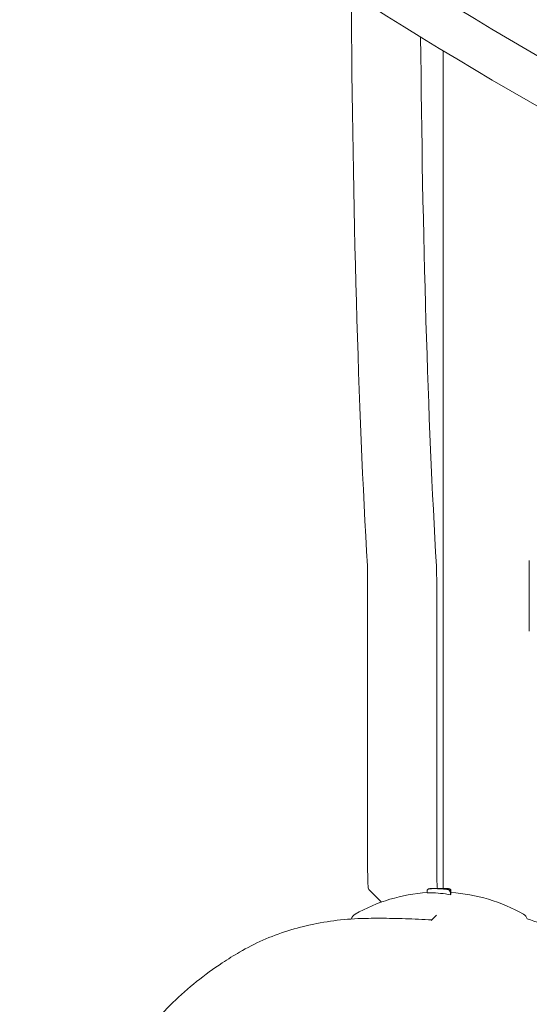
# Model space of a CAD drawing. Units: millimetres. Extents: x -3795 to 7259, y -3240 to 4272.
# Drawn here: x -229 to -89, y 1335 to 1605 of the extents above; entities that cross this region are included whole.
import ezdxf

# ---------------------------------------------------------------- set-up
doc = ezdxf.new("R2010")
doc.units = ezdxf.units.MM
doc.layers.add('BSF_BEM_SI-EN1176', color=7, linetype='Continuous', lineweight=15)
doc.styles.get("Standard").update_dxf_attribs({"font": 'arial.ttf'})
doc.dimstyles.new('Europa 1-100', dxfattribs={"dimscale": 100, "dimtxt": 1.5, "dimasz": 1, "dimexe": 0.6, "dimexo": 1, "dimgap": 2, "dimtad": 0, "dimlfac": 0.001, "dimzin": 0, "dimtxsty": 'Standard', "dimcen": 0, "dimadec": 0, "dimazin": 0, "dimtfac": 1, "dimtofl": 0, "dimtmove": 0, "dimatfit": 3, "dimfxl": 1, "dimfxlon": 1, "dimtolj": 1, "dimtzin": 0, "dimlwd": -1, "dimlwe": -1, "dimarcsym": 0})

# ---------------------------------------------------------------- blocks, each defined once
blk = doc.blocks.new('*D68')
at = {"layer": 'BSF_BEM_SI-EN1176', "color": 0, "transparency": 16777216}
for p, q in [((-3596.97, 4272.43), (-3756.97, 4272.43)), ((-3696.97, 4172.43), (-3696.97, 1494.23)), ((-3696.97, -2283.58), (-3696.97, 533.21)), ((-3596.97, -2383.58), (-3756.97, -2383.58))]:
    blk.add_line(p, q, dxfattribs=at)
for points in [[(-3713.64, 4172.43), (-3680.3, 4172.43), (-3696.97, 4272.43)], [(-3713.64, -2283.58), (-3680.3, -2283.58), (-3696.97, -2383.58)]]:
    blk.add_solid(points, dxfattribs=at)
at = {"layer": 'Defpoints', "color": 0, "transparency": 16777216}
for p in [(-3696.97, 4272.43), (-26.3, 4272.43), (1502.91, -2383.58)]:
    blk.add_point(p, dxfattribs=at)
at = {"layer": 'BSF_BEM_SI-EN1176', "color": 0, "transparency": 16777216, "insert": (-3696.97, 1013.72), "char_height": 150, "attachment_point": 5, "rotation": 90}
blk.add_mtext('\\A1;6,66m', dxfattribs=at)
blk = doc.blocks.new('*D69')
at = {"layer": 'BSF_BEM_SI-EN1176', "color": 0, "transparency": 16777216}
for p, q in [((-3273.91, 3189.82), (-3433.91, 3189.82)), ((-3373.91, 3089.82), (-3373.91, 1492.48)), ((-3373.91, -775.68), (-3373.91, 526.24)), ((-3273.91, -875.68), (-3433.91, -875.68))]:
    blk.add_line(p, q, dxfattribs=at)
for points in [[(-3390.58, 3089.82), (-3357.24, 3089.82), (-3373.91, 3189.82)], [(-3390.58, -775.68), (-3357.24, -775.68), (-3373.91, -875.68)]]:
    blk.add_solid(points, dxfattribs=at)
at = {"layer": 'Defpoints', "color": 0, "transparency": 16777216}
for p in [(-3373.91, 3189.82), (414.29, 3189.82), (1492.92, -875.68)]:
    blk.add_point(p, dxfattribs=at)
at = {"layer": 'BSF_BEM_SI-EN1176', "color": 0, "transparency": 16777216, "insert": (-3373.91, 1009.36), "char_height": 150, "attachment_point": 5, "rotation": 90}
blk.add_mtext('\\A1;4,07m', dxfattribs=at)
blk = doc.blocks.new('A$Ce8eb18fa')
at = {"color": 0, "linetype": 'Continuous', "lineweight": 0}
for p, q in [((-112.31, 1596.39), (-112.31, 1366.36)), ((-88.67, 1455.72), (-88.67, 1437.72)), ((-133.07, 1371.09), (-133.07, 1451.49)), ((-114.11, 1451.49), (-114.11, 1371.09)), ((-129.29, 1362.61), (-132.78, 1366.1)), ((-116.72, 1365.22), (-116.72, 1365.75)), ((-110.18, 1365.21), (-110.18, 1365.74)), ((-116.73, 1365.26), (-116.73, 1365.4)), ((-110.32, 1364.62), (-110.32, 1365.17)), ((-110.22, 1364.81), (-110.22, 1365.34))]:
    blk.add_line(p, q, dxfattribs=at)
for centre, radius, start, end in [((-113.39, 1318.76), 47.62, 90.0053, 92.1621), ((-113.4, 1318.76), 47.62, 88.821, 89.9947), ((-113.4, 1318.38), 47, 94.0525, 119.4867), ((-113.4, 1318.38), 47, 60.5133, 86.0752), ((-135.55, 1357.55), 2, 119.4867, 167.8481), ((-91.25, 1357.55), 2, 12.3291, 60.5133)]:
    blk.add_arc(centre, radius, start, end, dxfattribs=at)
at = {"color": 0, "linetype": 'Continuous', "lineweight": 0, "extrusion": (0, 0, -1)}
for centre, major_axis, start_param, end_param in [((-121.19, 1637.8), (0, 266.41), -2.327386, -1.667672), ((-133.38, 1451.49), (0, -5), -2.327386, -1.570796), ((-113.8, 1371.09), (0, -5), 0.337919, 1.570796)]:
    blk.add_ellipse(centre, major_axis=major_axis, ratio=0.061746, start_param=start_param, end_param=end_param, dxfattribs=at)
at = {"color": 0, "linetype": 'Continuous', "lineweight": 0}
for centre, major_axis, ratio, start_param, end_param in [((-102.23, 1637.8), (0, -266.41), 0.061746, -1.429028, -0.814207), ((-114.42, 1451.49), (0, 5), 0.061746, -1.570796, -0.814207), ((-87.9, 1455.72), (0, -12.5), 0.061746, -1.627959, -1.570796), ((-87.9, 1437.72), (0, -12.5), 0.061746, -1.570796, -1.513634), ((-132.76, 1371.09), (0, -5), 0.061746, -1.570796, -0.061668), ((-113.09, 1319.04), (0.06, 47.33), 0.81596, -0.036223, -0.015722), ((-116.05, 1318.38), (0, 46.78), 0.809803, -0.151782, -0.007064)]:
    blk.add_ellipse(centre, major_axis=major_axis, ratio=ratio, start_param=start_param, end_param=end_param, dxfattribs=at)
at = {"color": 0, "linetype": 'Continuous', "lineweight": 0, "extrusion": (1.82935e-16, -2.00278e-18, -1)}
blk.add_ellipse((-113.97, 1319.04), major_axis=(-0.06, 47.33), ratio=0.821486, start_param=-0.032006, end_param=-0.029986, dxfattribs=at)
at = {"color": 0, "linetype": 'Continuous', "lineweight": 0}
for points, knots in [([(1084.97, 1374.64), (953.27, 1356.57), (816.09, 1352.03), (541.93, 1370.59), (405.05, 1394.14), (147.62, 1467.27), (27.12, 1516.84), (-185.3, 1637.08), (-277.18, 1707.73), (-422.88, 1863.03), (-476.71, 1947.64), (-540.58, 2122.02), (-550.78, 2211.74), (-526.71, 2387.01), (-492.59, 2472.52), (-393.17, 2617.27), (-334.27, 2678.52), (-263.59, 2733.36)], [0.323334, 0.323334, 0.323334, 0.323334, 0.638792, 0.638792, 0.959353, 0.959353, 1.279955, 1.279955, 1.6006, 1.6006, 1.920916, 1.920916, 2.239779, 2.239779, 2.557677, 2.557677, 2.821056, 2.821056, 2.821056, 2.821056]), ([(1086.44, 1386.96), (955.12, 1368.72), (818.18, 1364.02), (545.53, 1382.27), (409.9, 1405.45), (154.85, 1477.48), (35.48, 1526.3), (-174.9, 1644.59), (-265.87, 1714.03), (-410.35, 1866.43), (-463.79, 1949.37), (-497.93, 2040.4), (-499.95, 2046.02), (-501.87, 2051.65)], [0.320839, 0.320839, 0.320839, 0.320839, 0.637623, 0.637623, 0.957059, 0.957059, 1.276455, 1.276455, 1.595805, 1.595805, 1.915466, 1.915466, 1.93647, 1.93647, 1.93647, 1.93647]), ([(-116.73, 1365.4), (-116.73, 1365.42), (-116.73, 1365.44), (-116.73, 1365.49), (-116.72, 1365.51), (-116.72, 1365.53)], [3.4502684, 3.4502684, 3.4502684, 3.4502684, 3.5627189, 3.5627189, 3.6677156, 3.6677156, 3.6677156, 3.6677156]), ([(-116.2, 1366.27), (-116.22, 1366.27), (-116.23, 1366.27), (-116.27, 1366.26), (-116.28, 1366.26), (-116.32, 1366.25), (-116.34, 1366.24), (-116.38, 1366.23), (-116.4, 1366.22), (-116.45, 1366.2), (-116.48, 1366.18), (-116.56, 1366.12), (-116.6, 1366.08), (-116.67, 1365.97), (-116.7, 1365.91), (-116.72, 1365.81), (-116.72, 1365.78), (-116.72, 1365.75)], [0, 0, 0, 0, 0.1144397, 0.1144397, 0.2288794, 0.2288794, 0.3433191, 0.3433191, 0.398914, 0.398914, 0.4725025, 0.4725025, 0.5251343, 0.5251343, 0.5590739, 0.5590739, 0.5721984, 0.5721984, 0.5721984, 0.5721984]), ([(-116.27, 1366.26), (-116.24, 1366.27), (-116.22, 1366.27), (-116.14, 1366.28), (-116.09, 1366.29), (-115.96, 1366.3), (-115.88, 1366.31), (-115.71, 1366.32), (-115.61, 1366.32), (-115.43, 1366.33), (-115.35, 1366.34), (-115.27, 1366.34)], [2.586815, 2.586815, 2.586815, 2.586815, 2.76201, 2.76201, 3.182044, 3.182044, 3.602077, 3.602077, 4.022111, 4.022111, 4.328529, 4.328529, 4.328529, 4.328529]), ([(-115.99, 1366.29), (-116.01, 1366.29), (-116.02, 1366.29), (-116.05, 1366.29), (-116.07, 1366.29), (-116.1, 1366.28), (-116.11, 1366.28), (-116.14, 1366.28), (-116.15, 1366.28), (-116.18, 1366.27), (-116.19, 1366.27), (-116.2, 1366.27)], [3.6165615, 3.6165615, 3.6165615, 3.6165615, 3.6816942, 3.6816942, 3.7468269, 3.7468269, 3.8119596, 3.8119596, 3.8770924, 3.8770924, 3.9422251, 3.9422251, 3.9422251, 3.9422251]), ([(-111.83, 1366.17), (-112.11, 1366.2), (-112.38, 1366.22), (-112.94, 1366.26), (-113.21, 1366.27), (-113.77, 1366.3), (-114.05, 1366.3), (-114.6, 1366.31), (-114.88, 1366.31), (-115.43, 1366.31), (-115.71, 1366.3), (-115.99, 1366.29)], [0, 0, 0, 0, 1.00921, 1.00921, 2.018421, 2.018421, 3.027631, 3.027631, 4.036842, 4.036842, 5.046052, 5.046052, 5.046052, 5.046052]), ([(-115.99, 1366.29), (-115.99, 1366.29), (-115.99, 1366.29), (-115.99, 1366.29), (-115.99, 1366.29), (-115.99, 1366.29)], [-0.86911639, -0.86911639, -0.86911639, -0.86911639, -0.86784095, -0.86784095, -0.847569, -0.847569, -0.847569, -0.847569]), ([(-110.38, 1365.76), (-110.43, 1365.82), (-110.48, 1365.85), (-110.61, 1365.93), (-110.68, 1365.96), (-110.84, 1366.01), (-110.93, 1366.03), (-111.11, 1366.07), (-111.21, 1366.09), (-111.43, 1366.12), (-111.54, 1366.14), (-111.72, 1366.16), (-111.77, 1366.16), (-111.83, 1366.17)], [3.003128, 3.003128, 3.003128, 3.003128, 3.262774, 3.262774, 3.72094, 3.72094, 4.179107, 4.179107, 4.637273, 4.637273, 5.09544, 5.09544, 5.29396, 5.29396, 5.29396, 5.29396]), ([(-110.48, 1366.2), (-110.51, 1366.22), (-110.53, 1366.23), (-110.61, 1366.25), (-110.66, 1366.26), (-110.76, 1366.28), (-110.82, 1366.28), (-110.96, 1366.3), (-111.03, 1366.3), (-111.2, 1366.32), (-111.29, 1366.32), (-111.46, 1366.33), (-111.55, 1366.34), (-111.63, 1366.34)], [0, 0, 0, 0, 0.13377, 0.13377, 0.479847, 0.479847, 0.873234, 0.873234, 1.266621, 1.266621, 1.660009, 1.660009, 1.966937, 1.966937, 1.966937, 1.966937]), ([(-110.97, 1366.31), (-110.95, 1366.31), (-110.94, 1366.31), (-110.91, 1366.31), (-110.89, 1366.3), (-110.86, 1366.3), (-110.85, 1366.3), (-110.83, 1366.3), (-110.82, 1366.3), (-110.79, 1366.3), (-110.78, 1366.3), (-110.77, 1366.29)], [-0.3203121, -0.3203121, -0.3203121, -0.3203121, -0.2562497, -0.2562497, -0.1921873, -0.1921873, -0.1281248, -0.1281248, -0.0640624, -0.0640624, 0, 0, 0, 0]), ([(-110.95, 1366.22), (-110.95, 1366.22), (-110.95, 1366.22), (-110.94, 1366.21), (-110.95, 1366.2), (-110.95, 1366.13), (-110.96, 1366.09), (-110.96, 1366.04), (-110.96, 1366.04), (-110.96, 1366.04)], [-0.8290832, -0.8290832, -0.8290832, -0.8290832, -0.8278207, -0.8278207, -0.5744447, -0.5744447, -0.3590846, -0.3590846, -0.3541808, -0.3541808, -0.3541808, -0.3541808]), ([(-110.77, 1366.29), (-110.76, 1366.29), (-110.74, 1366.29), (-110.71, 1366.29), (-110.7, 1366.28), (-110.66, 1366.28), (-110.65, 1366.27), (-110.61, 1366.26), (-110.6, 1366.26), (-110.56, 1366.25), (-110.53, 1366.24), (-110.47, 1366.2), (-110.46, 1366.2), (-110.45, 1366.19)], [0, 0, 0, 0, 0.1143968, 0.1143968, 0.2287935, 0.2287935, 0.3431903, 0.3431903, 0.4003886, 0.4003886, 0.4712866, 0.4712866, 0.4877799, 0.4877799, 0.4877799, 0.4877799]), ([(-110.32, 1365.17), (-110.32, 1365.21), (-110.32, 1365.24), (-110.34, 1365.32), (-110.35, 1365.37), (-110.38, 1365.46), (-110.4, 1365.52), (-110.47, 1365.62), (-110.51, 1365.67), (-110.6, 1365.74), (-110.65, 1365.77), (-110.7, 1365.79), (-110.7, 1365.79), (-110.7, 1365.79)], [0, 0, 0, 0, 0.10932, 0.10932, 0.259155, 0.259155, 0.486775, 0.486775, 0.729918, 0.729918, 1.005613, 1.005613, 1.007281, 1.007281, 1.007281, 1.007281]), ([(-110.18, 1365.74), (-110.18, 1365.8), (-110.19, 1365.85), (-110.22, 1365.95), (-110.24, 1365.99), (-110.29, 1366.06), (-110.32, 1366.09), (-110.37, 1366.14), (-110.39, 1366.15), (-110.43, 1366.18), (-110.44, 1366.18), (-110.46, 1366.2), (-110.47, 1366.2), (-110.48, 1366.2)], [5.362568, 5.362568, 5.362568, 5.362568, 5.376297, 5.376297, 5.3917676, 5.3917676, 5.4119253, 5.4119253, 5.4320831, 5.4320831, 5.4522408, 5.4522408, 5.4633566, 5.4633566, 5.4633566, 5.4633566]), ([(-110.22, 1365.34), (-110.22, 1365.36), (-110.22, 1365.39), (-110.23, 1365.43), (-110.23, 1365.46), (-110.24, 1365.5), (-110.25, 1365.52), (-110.26, 1365.57), (-110.27, 1365.59), (-110.29, 1365.63), (-110.3, 1365.64), (-110.31, 1365.66)], [3.3613952, 3.3613952, 3.3613952, 3.3613952, 3.4740457, 3.4740457, 3.5866963, 3.5866963, 3.6993468, 3.6993468, 3.8119974, 3.8119974, 3.9246479, 3.9246479, 3.9246479, 3.9246479]), ([(-115.78, 1365.16), (-115.9, 1365.16), (-116.01, 1365.16), (-116.21, 1365.17), (-116.3, 1365.17), (-116.46, 1365.18), (-116.53, 1365.18), (-116.63, 1365.19), (-116.67, 1365.2), (-116.71, 1365.21), (-116.72, 1365.21), (-116.72, 1365.22)], [0, 0, 0, 0, 0.427674, 0.427674, 0.855347, 0.855347, 1.283021, 1.283021, 1.710695, 1.710695, 2.062944, 2.062944, 2.062944, 2.062944]), ([(-110.22, 1364.81), (-110.22, 1364.76), (-110.24, 1364.72), (-110.29, 1364.65), (-110.3, 1364.64), (-110.32, 1364.62)], [0.596278, 0.596278, 0.596278, 0.596278, 1.51354, 1.51354, 1.80894, 1.80894, 1.80894, 1.80894]), ([(-132.88, 1358.15), (-135.44, 1358.12), (-137.98, 1357.98), (-143, 1357.45), (-145.47, 1357.07), (-150.32, 1356.06), (-152.71, 1355.45), (-157.36, 1353.97), (-159.63, 1353.12), (-164.05, 1351.17), (-166.19, 1350.09), (-168.25, 1348.89)], [0, 0, 0, 0, 8.398292, 8.398292, 16.796584, 16.796584, 25.194875, 25.194875, 33.593167, 33.593167, 41.991459, 41.991459, 41.991459, 41.991459]), ([(-115.49, 1357.7), (-116.7, 1357.78), (-117.91, 1357.85), (-120.31, 1357.97), (-121.51, 1358.02), (-123.87, 1358.09), (-125.04, 1358.12), (-127.35, 1358.16), (-128.48, 1358.17), (-130.72, 1358.17), (-131.81, 1358.17), (-132.88, 1358.15)], [75.285233, 75.285233, 75.285233, 75.285233, 78.892878, 78.892878, 82.500522, 82.500522, 86.108167, 86.108167, 89.715812, 89.715812, 93.323457, 93.323457, 93.323457, 93.323457]), ([(-43.52, 1331.08), (-52.57, 1339.96), (-63.1, 1347.23), (-79.39, 1354.69), (-84.29, 1356.52), (-89.29, 1357.98)], [-114.109815, -114.109815, -114.109815, -114.109815, -76.124043, -76.124043, -60.44705, -60.44705, -60.44705, -60.44705]), ([(-202.75, 1314.39), (-201.28, 1316.91), (-199.69, 1319.38), (-196.3, 1324.14), (-194.49, 1326.44), (-190.69, 1330.86), (-188.68, 1332.99), (-184.5, 1337.03), (-182.31, 1338.96), (-177.77, 1342.61), (-175.41, 1344.33), (-171.44, 1346.97), (-169.86, 1347.95), (-168.25, 1348.89)], [0, 0, 0, 0, 8.776663, 8.776663, 17.534956, 17.534956, 26.275041, 26.275041, 35.006836, 35.006836, 43.740478, 43.740478, 49.322701, 49.322701, 49.322701, 49.322701])]:
    blk.add_open_spline(points, degree=3, knots=knots, dxfattribs=at)
for points in [[(-111.24, 1366.32), (-111.15, 1366.32), (-111.06, 1366.31), (-110.97, 1366.31)], [(-110.97, 1366.31), (-110.97, 1366.31), (-110.97, 1366.31), (-110.97, 1366.3)], [(-110.38, 1365.76), (-110.35, 1365.73), (-110.33, 1365.7), (-110.31, 1365.66)], [(-110.32, 1365.17), (-110.32, 1365.17), (-110.32, 1365.17), (-110.32, 1365.17)], [(-110.18, 1365.21), (-110.18, 1365.21), (-110.19, 1365.2), (-110.22, 1365.2)], [(-115.66, 1357.52), (-115.19, 1357.99), (-114.76, 1358.43), (-114.36, 1358.83)], [(-114.13, 1359.06), (-114.2, 1358.98), (-114.28, 1358.9), (-114.36, 1358.83)], [(-90.26, 1359.29), (-90.26, 1359.29), (-90.26, 1359.29), (-90.26, 1359.29)]]:
    blk.add_open_spline(points, degree=3, dxfattribs=at)

msp = doc.modelspace()

# ---------------------------------------------------------------- block references
msp.add_blockref('A$Ce8eb18fa', (0, 0))

# ---------------------------------------------------------------- dimensions: what is measured, and where the dimension line sits
at = {"layer": 'BSF_BEM_SI-EN1176'}
for base, p1, p2, picture, middle in [((-3696.971, 4272.431), (1502.909, -2383.58), (-26.296, 4272.431), '*D68', (-3696.971, 1013.722)), ((-3373.911, 3189.819), (1492.916, -875.677), (414.292, 3189.819), '*D69', (-3373.911, 1009.359))]:
    dim = msp.add_linear_dim(base=base, p1=p1, p2=p2, angle=90, dimstyle='Europa 1-100', override={"dimpost": 'm'}, dxfattribs=at)
    dim.commit()
    dim.dimension.update_dxf_attribs({"geometry": picture, "text_midpoint": middle, "dimtype": 160})

doc.saveas('drawing.dxf')
